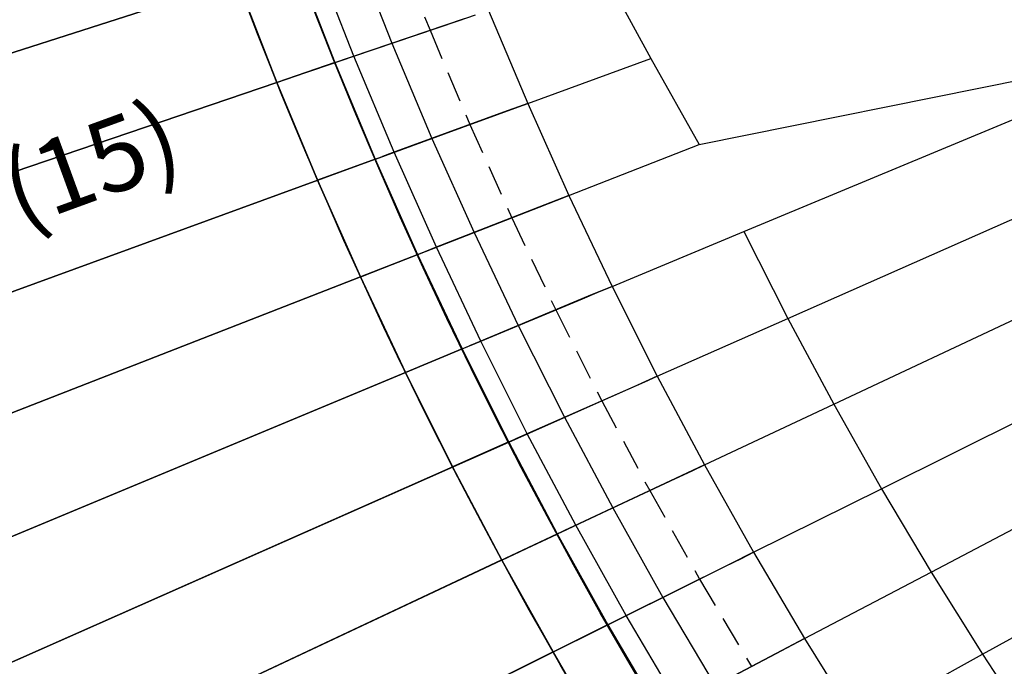
# Model space of a CAD drawing. Units: metres. Extents: x 304705 to 391068, y 8661297 to 8715362.
# Drawn here: x 348042 to 348050, y 8672726 to 8672731 of the extents above; entities that cross this region are included whole.
import ezdxf

# ---------------------------------------------------------------- set-up
doc = ezdxf.new("R2010")
doc.units = ezdxf.units.M
doc.linetypes.add('CENTER', pattern=[2, 1.25, -0.25, 0.25, -0.25])
doc.linetypes.add('HIDDEN', pattern=[0.375, 0.25, -0.125])
for name, color, linetype in [('04_ALI', 7, 'Continuous'), ('C-ROAD-CORR', 5, 'Continuous'), ('C-ROAD-SAMP-TEXT', 11, 'Continuous'), ('C-TOPO-FEAT', 94, 'Continuous'), ('V-CTRL-NODE-KNOW', 92, 'Continuous')]:
    doc.layers.add(name, color=color, linetype=linetype)
doc.styles.add('DATOS-02', font='romand.shx')

msp = doc.modelspace()

# ---------------------------------------------------------------- linework, layer by layer
at = {"layer": '04_ALI', "color": 1, "linetype": 'Continuous', "lineweight": -3}
msp.add_arc((348080.8917, 8672742.8106), 45, 197.75975, 276.06569, dxfattribs=at)
at = {"layer": 'C-ROAD-CORR', "color": 41, "linetype": 'HIDDEN', "lineweight": -3}
for p, q in [((348044.992, 8672731.5169), (348045.3114, 8672730.7085)), ((348045.3114, 8672730.7085), (348045.6369, 8672729.9384)), ((348045.6369, 8672729.9384), (348045.9794, 8672729.1768)), ((348045.9794, 8672729.1768), (348046.3387, 8672728.4243)), ((348046.3387, 8672728.4243), (348046.7143, 8672727.681)), ((348046.7143, 8672727.681), (348047.106, 8672726.9475)), ((348047.106, 8672726.9475), (348047.5136, 8672726.2239)), ((348047.5136, 8672726.2239), (348047.9368, 8672725.5107))]:
    msp.add_line(p, q, dxfattribs=at)
at = {"layer": 'C-ROAD-CORR', "color": 161, "linetype": 'Continuous', "lineweight": -3}
for p, q in [((348037.9768, 8672729.27, 3050.2564), (348044.2127, 8672731.2673, 3049.8922)), ((348044.5342, 8672730.4442, 3049.799), (348045.3114, 8672730.7085, 3049.2517)), ((348038.2886, 8672728.3198, 3050.1788), (348044.5342, 8672730.4442, 3049.799)), ((348046.1094, 8672730.1109, 3049.5959), (348047.1151, 8672730.4781, 3056.0202)), ((348047.8762, 8672729.0644, 3056.4086), (348050.6457, 8672730.2175, 3056.3486)), ((348046.1094, 8672730.1109, 3049.5959), (348045.9111, 8672730.0385, 3049.1736)), ((348044.8633, 8672729.6559, 3049.7057), (348045.6369, 8672729.9384, 3049.1566)), ((348046.446, 8672729.359, 3049.502), (348047.5116, 8672729.7752, 3056.3659)), ((348038.6211, 8672727.3768, 3050.1012), (348044.8633, 8672729.6559, 3049.7057)), ((348048.2354, 8672728.3544, 3056.3156), (348050.9786, 8672729.5688, 3056.2556)), ((348046.446, 8672729.359, 3049.502), (348046.2494, 8672729.2823, 3049.0797)), ((348045.2099, 8672728.8763, 3049.6122), (348045.9794, 8672729.1768, 3049.0614)), ((348046.7992, 8672728.616, 3049.4086), (348047.8762, 8672729.0644, 3056.4086)), ((348048.6101, 8672727.6537, 3056.2232), (348051.3257, 8672728.9287, 3056.1632)), ((348038.9745, 8672726.4413, 3050.0236), (348045.2099, 8672728.8763, 3049.6122)), ((348046.7992, 8672728.616, 3049.4086), (348046.6043, 8672728.5349, 3048.9863)), ((348045.5736, 8672728.1058, 3049.5191), (348046.3387, 8672728.4243, 3048.9666)), ((348047.1686, 8672727.8822, 3049.3156), (348048.2354, 8672728.3544, 3056.3156)), ((348049.0001, 8672726.9626, 3056.1312), (348051.6867, 8672728.2976, 3056.0712)), ((348039.3486, 8672725.5139, 3049.946), (348045.5736, 8672728.1058, 3049.5191)), ((348047.1686, 8672727.8822, 3049.3156), (348046.9756, 8672727.7967, 3048.8933)), ((348045.9543, 8672727.3446, 3049.4265), (348046.7143, 8672727.681, 3048.8724)), ((348047.5541, 8672727.1579, 3049.2232), (348048.6101, 8672727.6537, 3056.2232)), ((348049.4051, 8672726.2814, 3056.0397), (348052.0613, 8672727.6759, 3055.9797)), ((348039.7432, 8672724.5951, 3049.8684), (348045.9543, 8672727.3446, 3049.4265)), ((348047.5541, 8672727.1579, 3049.2232), (348047.363, 8672727.0681, 3048.8009)), ((348049.8247, 8672725.6106, 3055.9488), (348052.4493, 8672727.0637, 3055.8888)), ((348047.9554, 8672726.4434, 3049.1312), (348049.0001, 8672726.9626, 3056.1312)), ((348046.3516, 8672726.5933, 3049.3343), (348047.106, 8672726.9475, 3048.7787)), ((348040.1581, 8672723.6853, 3049.7909), (348046.3516, 8672726.5933, 3049.3343)), ((348047.9554, 8672726.4434, 3049.1312), (348047.7663, 8672726.3495, 3048.7089)), ((348048.3721, 8672725.7392, 3049.0397), (348049.4051, 8672726.2814, 3056.0397)), ((348046.7653, 8672725.852, 3049.2426), (348047.5136, 8672726.2239, 3048.6856)), ((348040.5931, 8672722.7849, 3049.7133), (348046.7653, 8672725.852, 3049.2426)), ((348048.3721, 8672725.7392, 3049.0397), (348048.1852, 8672725.6411, 3048.6174)), ((348048.8041, 8672725.0455, 3048.9488), (348049.8247, 8672725.6106, 3055.9488))]:
    msp.add_line(p, q, dxfattribs=at)
at = {"layer": 'C-ROAD-CORR', "color": 149, "linetype": 'Continuous', "lineweight": -3}
for p, q in [((348037.9768, 8672729.27, 3050.2564), (348044.2127, 8672731.2673, 3049.8922)), ((348038.2886, 8672728.3198, 3050.1788), (348044.5342, 8672730.4442, 3049.799)), ((348044.5342, 8672730.4442, 3049.799), (348044.6896, 8672730.497, 3049.6895)), ((348044.8633, 8672729.6559, 3049.7057), (348045.018, 8672729.7124, 3049.5959)), ((348038.6211, 8672727.3768, 3050.1012), (348044.8633, 8672729.6559, 3049.7057)), ((348045.2099, 8672728.8763, 3049.6122), (348045.3638, 8672728.9364, 3049.502)), ((348038.9745, 8672726.4413, 3050.0236), (348045.2099, 8672728.8763, 3049.6122)), ((348045.5736, 8672728.1058, 3049.5191), (348045.7266, 8672728.1695, 3049.4086)), ((348039.3486, 8672725.5139, 3049.946), (348045.5736, 8672728.1058, 3049.5191)), ((348045.9543, 8672727.3446, 3049.4265), (348046.1063, 8672727.4119, 3049.3156)), ((348039.7432, 8672724.5951, 3049.8684), (348045.9543, 8672727.3446, 3049.4265)), ((348046.3516, 8672726.5933, 3049.3343), (348046.5025, 8672726.6641, 3049.2232)), ((348040.1581, 8672723.6853, 3049.7909), (348046.3516, 8672726.5933, 3049.3343)), ((348046.7653, 8672725.852, 3049.2426), (348046.915, 8672725.9264, 3049.1312)), ((348040.5931, 8672722.7849, 3049.7133), (348046.7653, 8672725.852, 3049.2426))]:
    msp.add_line(p, q, dxfattribs=at)
at = {"layer": 'C-ROAD-CORR', "color": 35, "linetype": 'Continuous', "lineweight": -3}
for p, q in [((348037.9768, 8672729.27, 3049.9564), (348044.2127, 8672731.2673, 3049.5922)), ((348045.0005, 8672730.6028, 3049.4706), (348045.3114, 8672730.7085, 3049.2517)), ((348044.5361, 8672730.4448, 3049.499), (348045.0005, 8672730.6028, 3049.4706)), ((348038.2886, 8672728.3198, 3049.8788), (348044.5342, 8672730.4442, 3049.499)), ((348045.3275, 8672729.8254, 3049.3763), (348045.6369, 8672729.9384, 3049.1566)), ((348044.8652, 8672729.6566, 3049.4057), (348045.3275, 8672729.8254, 3049.3763)), ((348038.6211, 8672727.3768, 3049.8012), (348044.8633, 8672729.6559, 3049.4057)), ((348045.6716, 8672729.0566, 3049.2817), (348045.9794, 8672729.1768, 3049.0614)), ((348045.2117, 8672728.877, 3049.3122), (348045.6716, 8672729.0566, 3049.2817)), ((348038.9745, 8672726.4413, 3049.7236), (348045.2099, 8672728.8763, 3049.3122)), ((348046.0326, 8672728.2969, 3049.1876), (348046.3387, 8672728.4243, 3048.9666)), ((348045.5755, 8672728.1065, 3049.2191), (348046.0326, 8672728.2969, 3049.1876)), ((348039.3486, 8672725.5139, 3049.646), (348045.5736, 8672728.1058, 3049.2191)), ((348046.4103, 8672727.5465, 3049.094), (348046.7143, 8672727.681, 3048.8724)), ((348045.9561, 8672727.3454, 3049.1265), (348046.4103, 8672727.5465, 3049.094)), ((348039.7432, 8672724.5951, 3049.5684), (348045.9543, 8672727.3446, 3049.1265)), ((348046.8042, 8672726.8058, 3049.0009), (348047.106, 8672726.9475, 3048.7787)), ((348046.3534, 8672726.5941, 3049.0343), (348046.8042, 8672726.8058, 3049.0009)), ((348040.1581, 8672723.6853, 3049.4909), (348046.3516, 8672726.5933, 3049.0343)), ((348047.2143, 8672726.0751, 3048.9084), (348047.5136, 8672726.2239, 3048.6856)), ((348046.7671, 8672725.8529, 3048.9426), (348047.2143, 8672726.0751, 3048.9084)), ((348040.5931, 8672722.7849, 3049.4133), (348046.7653, 8672725.852, 3048.9426))]:
    msp.add_line(p, q, dxfattribs=at)
at = {"layer": 'C-ROAD-CORR', "color": 5, "linetype": 'Continuous', "lineweight": -3}
for p, q in [((348044.5342, 8672730.4442), (348044.2127, 8672731.2673)), ((348043.7359, 8672731.1146), (348044.0601, 8672730.2829)), ((348044.8633, 8672729.6559), (348044.5342, 8672730.4442)), ((348044.0601, 8672730.2829), (348044.3929, 8672729.4842)), ((348045.2099, 8672728.8763), (348044.8633, 8672729.6559)), ((348044.3929, 8672729.4842), (348044.7434, 8672728.6941)), ((348045.5736, 8672728.1058), (348045.2099, 8672728.8763)), ((348044.7434, 8672728.6941), (348045.1113, 8672727.9133)), ((348045.9543, 8672727.3446), (348045.5736, 8672728.1058)), ((348045.1113, 8672727.9133), (348045.4963, 8672727.1419)), ((348046.3516, 8672726.5933), (348045.9543, 8672727.3446)), ((348045.4963, 8672727.1419), (348045.8982, 8672726.3804)), ((348046.7653, 8672725.852), (348046.3516, 8672726.5933)), ((348045.8982, 8672726.3804), (348046.3168, 8672725.6291)), ((348047.1951, 8672725.1213), (348046.7653, 8672725.852)), ((348046.3168, 8672725.6291), (348046.7516, 8672724.8885))]:
    msp.add_line(p, q, dxfattribs=at)
at = {"layer": 'C-ROAD-CORR', "color": 160, "linetype": 'Continuous', "lineweight": -3}
for p, q in [((348044.2127, 8672731.2673), (348044.5342, 8672730.4442)), ((348043.7359, 8672731.1146), (348044.0601, 8672730.2829)), ((348044.5342, 8672730.4442), (348044.8633, 8672729.6559)), ((348044.0601, 8672730.2829), (348044.3929, 8672729.4842)), ((348044.8633, 8672729.6559), (348045.2099, 8672728.8763)), ((348044.3929, 8672729.4842), (348044.7434, 8672728.6941)), ((348045.2099, 8672728.8763), (348045.5736, 8672728.1058)), ((348044.7434, 8672728.6941), (348045.1113, 8672727.9133)), ((348045.5736, 8672728.1058), (348045.9543, 8672727.3446)), ((348045.1113, 8672727.9133), (348045.4963, 8672727.1419)), ((348045.9543, 8672727.3446), (348046.3516, 8672726.5933)), ((348045.4963, 8672727.1419), (348045.8982, 8672726.3804)), ((348046.3516, 8672726.5933), (348046.7653, 8672725.852)), ((348045.8982, 8672726.3804), (348046.3168, 8672725.6291)), ((348046.7653, 8672725.852), (348047.1951, 8672725.1213)), ((348046.3168, 8672725.6291), (348046.7516, 8672724.8885))]:
    msp.add_line(p, q, dxfattribs=at)
at = {"layer": 'C-ROAD-CORR', "color": 11, "linetype": 'Continuous', "lineweight": -3}
for p, q in [((348046.728, 8672731.1904), (348047.1151, 8672730.4781)), ((348037.9758, 8672729.2696, 3050.1564), (348043.7369, 8672731.1149, 3049.82)), ((348045.5417, 8672730.7869, 3049.3895), (348045.6837, 8672730.8352, 3049.6895)), ((348045.7895, 8672730.8712), (348046.1094, 8672730.1109)), ((348045.5897, 8672730.8032, 3049.2672), (348044.6743, 8672730.4918, 3049.5895)), ((348044.6896, 8672730.497, 3049.6895), (348045.5417, 8672730.7869, 3049.3895)), ((348044.5342, 8672730.4442, 3049.799), (348045.3114, 8672730.7085, 3049.2517)), ((348047.5116, 8672729.7752), (348051.5321, 8672730.5866)), ((348044.0591, 8672730.2826, 3049.7278), (348044.5351, 8672730.4445, 3049.699)), ((348044.5323, 8672730.4435, 3049.299), (348044.5342, 8672730.4442, 3049.499)), ((348044.5342, 8672730.4442, 3049.699), (348044.5361, 8672730.4448, 3049.499)), ((348044.5361, 8672730.4448, 3049.499), (348044.5342, 8672730.4442, 3049.299)), ((348044.5351, 8672730.4445, 3049.699), (348044.5342, 8672730.4442, 3049.799)), ((348044.5351, 8672730.4445, 3049.699), (348044.5342, 8672730.4442, 3049.499)), ((348044.5351, 8672730.4445, 3049.699), (348044.5342, 8672730.4442, 3049.699)), ((348044.6743, 8672730.4918, 3049.5895), (348044.594, 8672730.4645, 3049.5895)), ((348044.594, 8672730.4645, 3049.5895), (348044.595, 8672730.4648, 3049.6895)), ((348044.595, 8672730.4648, 3049.6895), (348044.6896, 8672730.497, 3049.6895)), ((348046.1094, 8672730.1109, 3049.5959), (348047.1151, 8672730.4781, 3056.0202)), ((348047.1151, 8672730.4781), (348047.5116, 8672729.7752)), ((348038.2877, 8672728.3195, 3050.0788), (348044.061, 8672730.2832, 3049.7278)), ((348044.0582, 8672730.2823, 3049.3278), (348044.0601, 8672730.2829, 3049.5278)), ((348044.0591, 8672730.2826, 3049.7278), (348044.0601, 8672730.2829, 3049.8278)), ((348044.0601, 8672730.2829, 3049.5278), (348044.0591, 8672730.2826, 3049.7278)), ((348044.0601, 8672730.2829, 3049.5278), (348044.062, 8672730.2836, 3049.3278)), ((348044.0601, 8672730.2829, 3049.8278), (348044.061, 8672730.2832, 3049.7278)), ((348044.061, 8672730.2832, 3049.7278), (348044.0601, 8672730.2829, 3049.5278)), ((348046.0043, 8672730.0725, 3049.5959), (348046.1094, 8672730.1109, 3049.5959)), ((348046.1094, 8672730.1109), (348046.446, 8672729.359)), ((348045.9111, 8672730.0385, 3049.1736), (348045.0028, 8672729.7069, 3049.4959)), ((348045.018, 8672729.7124, 3049.5959), (348045.8634, 8672730.0211, 3049.2959)), ((348045.8634, 8672730.0211, 3049.2959), (348046.0043, 8672730.0725, 3049.5959)), ((348044.8633, 8672729.6559, 3049.7057), (348045.6369, 8672729.9384, 3049.1566)), ((348046.446, 8672729.359, 3049.502), (348047.5116, 8672729.7752, 3056.3659)), ((348045.0028, 8672729.7069, 3049.4959), (348044.9232, 8672729.6778, 3049.4959)), ((348044.9241, 8672729.6781, 3049.5959), (348045.018, 8672729.7124, 3049.5959)), ((348044.392, 8672729.4838, 3049.6355), (348044.8643, 8672729.6563, 3049.6057)), ((348044.8614, 8672729.6552, 3049.2057), (348044.8633, 8672729.6559, 3049.4057)), ((348044.8633, 8672729.6559, 3049.6057), (348044.8652, 8672729.6566, 3049.4057)), ((348044.8652, 8672729.6566, 3049.4057), (348044.8633, 8672729.6559, 3049.2057)), ((348044.8643, 8672729.6563, 3049.6057), (348044.8633, 8672729.6559, 3049.7057)), ((348044.8643, 8672729.6563, 3049.6057), (348044.8633, 8672729.6559, 3049.4057)), ((348044.8643, 8672729.6563, 3049.6057), (348044.8633, 8672729.6559, 3049.6057)), ((348044.9232, 8672729.6778, 3049.4959), (348044.9241, 8672729.6781, 3049.5959)), ((348038.6202, 8672727.3764, 3050.0012), (348044.3938, 8672729.4845, 3049.6355)), ((348044.391, 8672729.4835, 3049.2355), (348044.3929, 8672729.4842, 3049.4355)), ((348044.392, 8672729.4838, 3049.6355), (348044.3929, 8672729.4842, 3049.7355)), ((348044.3929, 8672729.4842, 3049.4355), (348044.392, 8672729.4838, 3049.6355)), ((348044.3929, 8672729.4842, 3049.4355), (348044.3948, 8672729.4848, 3049.2355)), ((348044.3929, 8672729.4842, 3049.7355), (348044.3938, 8672729.4845, 3049.6355)), ((348044.3938, 8672729.4845, 3049.6355), (348044.3929, 8672729.4842, 3049.4355)), ((348046.2021, 8672729.2638, 3049.202), (348046.3419, 8672729.3184, 3049.502)), ((348046.3419, 8672729.3184, 3049.502), (348046.446, 8672729.359, 3049.502)), ((348046.446, 8672729.359), (348046.7992, 8672728.616)), ((348046.2494, 8672729.2823, 3049.0797), (348045.3487, 8672728.9305, 3049.402)), ((348045.3638, 8672728.9364, 3049.502), (348046.2021, 8672729.2638, 3049.202)), ((348045.2099, 8672728.8763, 3049.6122), (348045.9794, 8672729.1768, 3049.0614)), ((348046.7992, 8672728.616, 3049.4086), (348047.8762, 8672729.0644, 3056.4086)), ((348045.3487, 8672728.9305, 3049.402), (348045.2697, 8672728.8997, 3049.402)), ((348045.2697, 8672728.8997, 3049.402), (348045.2706, 8672728.9, 3049.502)), ((348045.2706, 8672728.9, 3049.502), (348045.3638, 8672728.9364, 3049.502)), ((348044.7424, 8672728.6938, 3049.543), (348045.2108, 8672728.8767, 3049.5122)), ((348045.208, 8672728.8756, 3049.1122), (348045.2099, 8672728.8763, 3049.3122)), ((348045.2099, 8672728.8763, 3049.5122), (348045.2117, 8672728.877, 3049.3122)), ((348045.2117, 8672728.877, 3049.3122), (348045.2099, 8672728.8763, 3049.1122)), ((348045.2108, 8672728.8767, 3049.5122), (348045.2099, 8672728.8763, 3049.6122)), ((348045.2108, 8672728.8767, 3049.5122), (348045.2099, 8672728.8763, 3049.3122)), ((348045.2108, 8672728.8767, 3049.5122), (348045.2099, 8672728.8763, 3049.5122)), ((348038.9736, 8672726.4409, 3049.9236), (348044.7443, 8672728.6945, 3049.543)), ((348044.7415, 8672728.6934, 3049.143), (348044.7434, 8672728.6941, 3049.343)), ((348044.7424, 8672728.6938, 3049.543), (348044.7434, 8672728.6941, 3049.643)), ((348044.7434, 8672728.6941, 3049.343), (348044.7424, 8672728.6938, 3049.543)), ((348044.7434, 8672728.6941, 3049.343), (348044.7452, 8672728.6949, 3049.143)), ((348044.7434, 8672728.6941, 3049.643), (348044.7443, 8672728.6945, 3049.543)), ((348044.7443, 8672728.6945, 3049.543), (348044.7434, 8672728.6941, 3049.343)), ((348046.5575, 8672728.5154, 3049.1086), (348046.696, 8672728.5731, 3049.4086)), ((348046.696, 8672728.5731, 3049.4086), (348046.7992, 8672728.616, 3049.4086)), ((348046.7992, 8672728.616), (348047.1686, 8672727.8822)), ((348046.6043, 8672728.5349, 3048.9863), (348045.7117, 8672728.1632, 3049.3086)), ((348045.7266, 8672728.1695, 3049.4086), (348046.5575, 8672728.5154, 3049.1086)), ((348045.5736, 8672728.1058, 3049.5191), (348046.3387, 8672728.4243, 3048.9666)), ((348047.1686, 8672727.8822, 3049.3156), (348048.2354, 8672728.3544, 3056.3156)), ((348045.6343, 8672728.131, 3049.4086), (348045.7266, 8672728.1695, 3049.4086)), ((348045.1103, 8672727.9129, 3049.4508), (348045.5745, 8672728.1061, 3049.4191)), ((348045.5718, 8672728.105, 3049.0191), (348045.5736, 8672728.1058, 3049.2191)), ((348045.5736, 8672728.1058, 3049.4191), (348045.5755, 8672728.1065, 3049.2191)), ((348045.5755, 8672728.1065, 3049.2191), (348045.5736, 8672728.1058, 3049.0191)), ((348045.5745, 8672728.1061, 3049.4191), (348045.5736, 8672728.1058, 3049.5191)), ((348045.5745, 8672728.1061, 3049.4191), (348045.5736, 8672728.1058, 3049.2191)), ((348045.5745, 8672728.1061, 3049.4191), (348045.5736, 8672728.1058, 3049.4191)), ((348045.7117, 8672728.1632, 3049.3086), (348045.6334, 8672728.1306, 3049.3086)), ((348045.6334, 8672728.1306, 3049.3086), (348045.6343, 8672728.131, 3049.4086)), ((348039.3477, 8672725.5136, 3049.846), (348045.1122, 8672727.9136, 3049.4508)), ((348045.1094, 8672727.9125, 3049.0508), (348045.1113, 8672727.9133, 3049.2508)), ((348045.1103, 8672727.9129, 3049.4508), (348045.1113, 8672727.9133, 3049.5508)), ((348045.1113, 8672727.9133, 3049.2508), (348045.1103, 8672727.9129, 3049.4508)), ((348045.1113, 8672727.9133, 3049.2508), (348045.1131, 8672727.914, 3049.0508)), ((348045.1113, 8672727.9133, 3049.5508), (348045.1122, 8672727.9136, 3049.4508)), ((348045.1122, 8672727.9136, 3049.4508), (348045.1113, 8672727.9133, 3049.2508)), ((348047.0664, 8672727.8369, 3049.3156), (348047.1686, 8672727.8822, 3049.3156)), ((348047.1686, 8672727.8822), (348047.5541, 8672727.1579)), ((348046.9756, 8672727.7967, 3048.8933), (348046.0915, 8672727.4053, 3049.2156)), ((348046.1063, 8672727.4119, 3049.3156), (348046.9292, 8672727.7762, 3049.0156)), ((348046.9292, 8672727.7762, 3049.0156), (348047.0664, 8672727.8369, 3049.3156)), ((348045.9543, 8672727.3446, 3049.4265), (348046.7143, 8672727.681, 3048.8724)), ((348047.5541, 8672727.1579, 3049.2232), (348048.6101, 8672727.6537, 3056.2232)), ((348046.0915, 8672727.4053, 3049.2156), (348046.0139, 8672727.371, 3049.2156)), ((348046.0139, 8672727.371, 3049.2156), (348046.0148, 8672727.3714, 3049.3156)), ((348046.0148, 8672727.3714, 3049.3156), (348046.1063, 8672727.4119, 3049.3156)), ((348045.4954, 8672727.1415, 3049.3591), (348045.9552, 8672727.345, 3049.3265)), ((348045.9524, 8672727.3438, 3048.9265), (348045.9543, 8672727.3446, 3049.1265)), ((348045.9543, 8672727.3446, 3049.3265), (348045.9561, 8672727.3454, 3049.1265)), ((348045.9561, 8672727.3454, 3049.1265), (348045.9543, 8672727.3446, 3048.9265)), ((348045.9552, 8672727.345, 3049.3265), (348045.9543, 8672727.3446, 3049.4265)), ((348045.9552, 8672727.345, 3049.3265), (348045.9543, 8672727.3446, 3049.1265)), ((348045.9552, 8672727.345, 3049.3265), (348045.9543, 8672727.3446, 3049.3265)), ((348039.7423, 8672724.5947, 3049.7684), (348045.4972, 8672727.1423, 3049.3591)), ((348045.4945, 8672727.1411, 3048.9591), (348045.4963, 8672727.1419, 3049.1591)), ((348045.4954, 8672727.1415, 3049.3591), (348045.4963, 8672727.1419, 3049.4591)), ((348045.4963, 8672727.1419, 3049.1591), (348045.4954, 8672727.1415, 3049.3591)), ((348045.4963, 8672727.1419, 3049.1591), (348045.4981, 8672727.1427, 3048.9591)), ((348045.4963, 8672727.1419, 3049.4591), (348045.4972, 8672727.1423, 3049.3591)), ((348045.4972, 8672727.1423, 3049.3591), (348045.4963, 8672727.1419, 3049.1591)), ((348047.4529, 8672727.1104, 3049.2232), (348047.5541, 8672727.1579, 3049.2232)), ((348047.5541, 8672727.1579), (348047.9554, 8672726.4434)), ((348047.363, 8672727.0681, 3048.8009), (348046.4878, 8672726.6572, 3049.1232)), ((348046.5025, 8672726.6641, 3049.2232), (348047.3171, 8672727.0466, 3048.9232)), ((348047.3171, 8672727.0466, 3048.9232), (348047.4529, 8672727.1104, 3049.2232)), ((348047.9554, 8672726.4434, 3049.1312), (348049.0001, 8672726.9626, 3056.1312)), ((348046.3516, 8672726.5933, 3049.3343), (348047.106, 8672726.9475, 3048.7787)), ((348046.4878, 8672726.6572, 3049.1232), (348046.4111, 8672726.6212, 3049.1232)), ((348046.412, 8672726.6216, 3049.2232), (348046.5025, 8672726.6641, 3049.2232)), ((348045.8973, 8672726.38, 3049.2677), (348046.3525, 8672726.5937, 3049.2343)), ((348046.3498, 8672726.5924, 3048.8343), (348046.3516, 8672726.5933, 3049.0343)), ((348046.3516, 8672726.5933, 3049.2343), (348046.3534, 8672726.5941, 3049.0343)), ((348046.3534, 8672726.5941, 3049.0343), (348046.3516, 8672726.5933, 3048.8343)), ((348046.3525, 8672726.5937, 3049.2343), (348046.3516, 8672726.5933, 3049.3343)), ((348046.3525, 8672726.5937, 3049.2343), (348046.3516, 8672726.5933, 3049.0343)), ((348046.3525, 8672726.5937, 3049.2343), (348046.3516, 8672726.5933, 3049.2343)), ((348046.4111, 8672726.6212, 3049.1232), (348046.412, 8672726.6216, 3049.2232)), ((348047.8553, 8672726.3937, 3049.1312), (348047.9554, 8672726.4434, 3049.1312)), ((348047.9554, 8672726.4434), (348048.3721, 8672725.7392)), ((348040.1572, 8672723.6848, 3049.6909), (348045.8991, 8672726.3808, 3049.2677)), ((348045.8964, 8672726.3795, 3048.8677), (348045.8982, 8672726.3804, 3049.0677)), ((348045.8973, 8672726.38, 3049.2677), (348045.8982, 8672726.3804, 3049.3677)), ((348045.8982, 8672726.3804, 3049.0677), (348045.8973, 8672726.38, 3049.2677)), ((348045.8982, 8672726.3804, 3049.0677), (348045.9, 8672726.3812, 3048.8677)), ((348045.8982, 8672726.3804, 3049.3677), (348045.8991, 8672726.3808, 3049.2677)), ((348045.8991, 8672726.3808, 3049.2677), (348045.8982, 8672726.3804, 3049.0677)), ((348047.7663, 8672726.3495, 3048.7089), (348046.9005, 8672725.9192, 3049.0312)), ((348046.915, 8672725.9264, 3049.1312), (348047.7209, 8672726.3269, 3048.8312)), ((348047.7209, 8672726.3269, 3048.8312), (348047.8553, 8672726.3937, 3049.1312)), ((348048.3721, 8672725.7392, 3049.0397), (348049.4051, 8672726.2814, 3056.0397)), ((348046.7653, 8672725.852, 3049.2426), (348047.5136, 8672726.2239, 3048.6856)), ((348046.9005, 8672725.9192, 3049.0312), (348046.8245, 8672725.8815, 3049.0312)), ((348046.8254, 8672725.8819, 3049.1312), (348046.915, 8672725.9264, 3049.1312)), ((348046.3159, 8672725.6287, 3049.1768), (348046.7662, 8672725.8525, 3049.1426)), ((348046.7635, 8672725.8511, 3048.7426), (348046.7653, 8672725.852, 3048.9426)), ((348046.7653, 8672725.852, 3049.1426), (348046.7671, 8672725.8529, 3048.9426)), ((348046.7671, 8672725.8529, 3048.9426), (348046.7653, 8672725.852, 3048.7426)), ((348046.7662, 8672725.8525, 3049.1426), (348046.7653, 8672725.852, 3049.2426)), ((348046.7662, 8672725.8525, 3049.1426), (348046.7653, 8672725.852, 3048.9426)), ((348046.7662, 8672725.8525, 3049.1426), (348046.7653, 8672725.852, 3049.1426)), ((348046.8245, 8672725.8815, 3049.0312), (348046.8254, 8672725.8819, 3049.1312)), ((348048.1403, 8672725.6175, 3048.7397), (348048.2731, 8672725.6872, 3049.0397)), ((348048.2731, 8672725.6872, 3049.0397), (348048.3721, 8672725.7392, 3049.0397)), ((348048.3721, 8672725.7392), (348048.8041, 8672725.0455)), ((348040.5922, 8672722.7844, 3049.6133), (348046.3177, 8672725.6296, 3049.1768)), ((348046.315, 8672725.6283, 3048.7768), (348046.3168, 8672725.6291, 3048.9768)), ((348046.3159, 8672725.6287, 3049.1768), (348046.3168, 8672725.6291, 3049.2768)), ((348046.3168, 8672725.6291, 3048.9768), (348046.3159, 8672725.6287, 3049.1768)), ((348046.3168, 8672725.6291, 3048.9768), (348046.3186, 8672725.63, 3048.7768)), ((348046.3168, 8672725.6291, 3049.2768), (348046.3177, 8672725.6296, 3049.1768)), ((348046.3177, 8672725.6296, 3049.1768), (348046.3168, 8672725.6291, 3048.9768)), ((348048.1852, 8672725.6411, 3048.6174), (348047.3291, 8672725.1917, 3048.9397)), ((348047.3434, 8672725.1992, 3049.0397), (348048.1403, 8672725.6175, 3048.7397)), ((348048.8041, 8672725.0455, 3048.9488), (348049.8247, 8672725.6106, 3055.9488))]:
    msp.add_line(p, q, dxfattribs=at)
at = {"layer": 'C-ROAD-CORR', "color": 1, "linetype": 'Continuous', "lineweight": -3}
for p, q in [((348046.728, 8672731.1904), (348047.1151, 8672730.4781)), ((348045.7895, 8672730.8712), (348046.1094, 8672730.1109)), ((348047.5116, 8672729.7752), (348051.5321, 8672730.5866)), ((348047.1151, 8672730.4781), (348047.5116, 8672729.7752)), ((348046.1094, 8672730.1109), (348046.446, 8672729.359)), ((348046.446, 8672729.359), (348046.7992, 8672728.616)), ((348046.7992, 8672728.616), (348047.1686, 8672727.8822)), ((348047.1686, 8672727.8822), (348047.5541, 8672727.1579)), ((348047.5541, 8672727.1579), (348047.9554, 8672726.4434)), ((348047.9554, 8672726.4434), (348048.3721, 8672725.7392)), ((348048.3721, 8672725.7392), (348048.8041, 8672725.0455))]:
    msp.add_line(p, q, dxfattribs=at)
at = {"layer": 'C-ROAD-CORR', "color": 37, "linetype": 'Continuous', "lineweight": -3}
for p, q in [((348043.7369, 8672731.1149, 3049.82), (348037.9758, 8672729.2696, 3050.1564)), ((348044.5351, 8672730.4445, 3049.699), (348044.0591, 8672730.2826, 3049.7278)), ((348044.5351, 8672730.4445, 3049.699), (348044.6896, 8672730.497, 3049.6895)), ((348044.061, 8672730.2832, 3049.7278), (348038.2877, 8672728.3195, 3050.0788)), ((348044.8643, 8672729.6563, 3049.6057), (348045.018, 8672729.7124, 3049.5959)), ((348044.8643, 8672729.6563, 3049.6057), (348044.392, 8672729.4838, 3049.6355)), ((348044.3938, 8672729.4845, 3049.6355), (348038.6202, 8672727.3764, 3050.0012)), ((348045.2108, 8672728.8767, 3049.5122), (348045.3638, 8672728.9364, 3049.502)), ((348045.2108, 8672728.8767, 3049.5122), (348044.7424, 8672728.6938, 3049.543)), ((348044.7443, 8672728.6945, 3049.543), (348038.9736, 8672726.4409, 3049.9236)), ((348045.5745, 8672728.1061, 3049.4191), (348045.7266, 8672728.1695, 3049.4086)), ((348045.5745, 8672728.1061, 3049.4191), (348045.1103, 8672727.9129, 3049.4508)), ((348045.1122, 8672727.9136, 3049.4508), (348039.3477, 8672725.5136, 3049.846)), ((348045.9552, 8672727.345, 3049.3265), (348046.1063, 8672727.4119, 3049.3156)), ((348045.9552, 8672727.345, 3049.3265), (348045.4954, 8672727.1415, 3049.3591)), ((348045.4972, 8672727.1423, 3049.3591), (348039.7423, 8672724.5947, 3049.7684)), ((348046.3525, 8672726.5937, 3049.2343), (348046.5025, 8672726.6641, 3049.2232)), ((348046.3525, 8672726.5937, 3049.2343), (348045.8973, 8672726.38, 3049.2677)), ((348045.8991, 8672726.3808, 3049.2677), (348040.1572, 8672723.6848, 3049.6909)), ((348046.7662, 8672725.8525, 3049.1426), (348046.915, 8672725.9264, 3049.1312)), ((348046.7662, 8672725.8525, 3049.1426), (348046.3159, 8672725.6287, 3049.1768)), ((348046.3177, 8672725.6296, 3049.1768), (348040.5922, 8672722.7844, 3049.6133))]:
    msp.add_line(p, q, dxfattribs=at)
at = {"layer": 'C-ROAD-CORR', "color": 41, "linetype": 'Continuous', "lineweight": -3}
for p, q in [((348037.9787, 8672729.2706, 3049.7564), (348043.734, 8672731.114, 3049.42)), ((348044.5342, 8672730.4442, 3049.299), (348045.3114, 8672730.7085, 3049.2517)), ((348044.062, 8672730.2836, 3049.3278), (348044.5323, 8672730.4435, 3049.299)), ((348038.2905, 8672728.3205, 3049.6788), (348044.0582, 8672730.2823, 3049.3278)), ((348044.8633, 8672729.6559, 3049.2057), (348045.6369, 8672729.9384, 3049.1566)), ((348044.3948, 8672729.4848, 3049.2355), (348044.8614, 8672729.6552, 3049.2057)), ((348038.623, 8672727.3775, 3049.6012), (348044.391, 8672729.4835, 3049.2355)), ((348045.2099, 8672728.8763, 3049.1122), (348045.9794, 8672729.1768, 3049.0614)), ((348044.7452, 8672728.6949, 3049.143), (348045.208, 8672728.8756, 3049.1122)), ((348038.9764, 8672726.442, 3049.5236), (348044.7415, 8672728.6934, 3049.143)), ((348045.5736, 8672728.1058, 3049.0191), (348046.3387, 8672728.4243, 3048.9666)), ((348045.1131, 8672727.914, 3049.0508), (348045.5718, 8672728.105, 3049.0191)), ((348039.3504, 8672725.5147, 3049.446), (348045.1094, 8672727.9125, 3049.0508)), ((348045.9543, 8672727.3446, 3048.9265), (348046.7143, 8672727.681, 3048.8724)), ((348045.4981, 8672727.1427, 3048.9591), (348045.9524, 8672727.3438, 3048.9265)), ((348039.745, 8672724.5959, 3049.3684), (348045.4945, 8672727.1411, 3048.9591)), ((348046.3516, 8672726.5933, 3048.8343), (348047.106, 8672726.9475, 3048.7787)), ((348045.9, 8672726.3812, 3048.8677), (348046.3498, 8672726.5924, 3048.8343)), ((348040.1599, 8672723.6861, 3049.2909), (348045.8964, 8672726.3795, 3048.8677)), ((348046.7653, 8672725.852, 3048.7426), (348047.5136, 8672726.2239, 3048.6856)), ((348046.3186, 8672725.63, 3048.7768), (348046.7635, 8672725.8511, 3048.7426)), ((348040.5949, 8672722.7858, 3049.2133), (348046.315, 8672725.6283, 3048.7768))]:
    msp.add_line(p, q, dxfattribs=at)
at = {"layer": 'C-ROAD-CORR', "color": 6, "linetype": 'Continuous', "lineweight": -3}
for p, q in [((348037.9787, 8672729.2706, 3049.7564), (348043.734, 8672731.114, 3049.42)), ((348044.5342, 8672730.4442, 3049.299), (348045.3114, 8672730.7085, 3049.2517)), ((348044.062, 8672730.2836, 3049.3278), (348044.5323, 8672730.4435, 3049.299)), ((348046.1094, 8672730.1109, 3049.5959), (348047.1151, 8672730.4781, 3056.0202)), ((348038.2905, 8672728.3205, 3049.6788), (348044.0582, 8672730.2823, 3049.3278)), ((348047.8762, 8672729.0644, 3056.4086), (348050.6457, 8672730.2175, 3056.3486)), ((348046.1094, 8672730.1109, 3049.5959), (348045.9111, 8672730.0385, 3049.1736)), ((348044.8633, 8672729.6559, 3049.2057), (348045.6369, 8672729.9384, 3049.1566)), ((348046.446, 8672729.359, 3049.502), (348047.5116, 8672729.7752, 3056.3659)), ((348044.3948, 8672729.4848, 3049.2355), (348044.8614, 8672729.6552, 3049.2057)), ((348048.2354, 8672728.3544, 3056.3156), (348050.9786, 8672729.5688, 3056.2556)), ((348038.623, 8672727.3775, 3049.6012), (348044.391, 8672729.4835, 3049.2355)), ((348046.446, 8672729.359, 3049.502), (348046.2494, 8672729.2823, 3049.0797)), ((348045.2099, 8672728.8763, 3049.1122), (348045.9794, 8672729.1768, 3049.0614)), ((348046.7992, 8672728.616, 3049.4086), (348047.8762, 8672729.0644, 3056.4086)), ((348048.6101, 8672727.6537, 3056.2232), (348051.3257, 8672728.9287, 3056.1632)), ((348044.7452, 8672728.6949, 3049.143), (348045.208, 8672728.8756, 3049.1122)), ((348038.9764, 8672726.442, 3049.5236), (348044.7415, 8672728.6934, 3049.143)), ((348046.7992, 8672728.616, 3049.4086), (348046.6043, 8672728.5349, 3048.9863)), ((348045.5736, 8672728.1058, 3049.0191), (348046.3387, 8672728.4243, 3048.9666)), ((348047.1686, 8672727.8822, 3049.3156), (348048.2354, 8672728.3544, 3056.3156)), ((348049.0001, 8672726.9626, 3056.1312), (348051.6867, 8672728.2976, 3056.0712)), ((348045.1131, 8672727.914, 3049.0508), (348045.5718, 8672728.105, 3049.0191)), ((348039.3504, 8672725.5147, 3049.446), (348045.1094, 8672727.9125, 3049.0508)), ((348047.1686, 8672727.8822, 3049.3156), (348046.9756, 8672727.7967, 3048.8933)), ((348045.9543, 8672727.3446, 3048.9265), (348046.7143, 8672727.681, 3048.8724)), ((348047.5541, 8672727.1579, 3049.2232), (348048.6101, 8672727.6537, 3056.2232)), ((348049.4051, 8672726.2814, 3056.0397), (348052.0613, 8672727.6759, 3055.9797)), ((348045.4981, 8672727.1427, 3048.9591), (348045.9524, 8672727.3438, 3048.9265)), ((348039.745, 8672724.5959, 3049.3684), (348045.4945, 8672727.1411, 3048.9591)), ((348047.5541, 8672727.1579, 3049.2232), (348047.363, 8672727.0681, 3048.8009)), ((348049.8247, 8672725.6106, 3055.9488), (348052.4493, 8672727.0637, 3055.8888)), ((348047.9554, 8672726.4434, 3049.1312), (348049.0001, 8672726.9626, 3056.1312)), ((348046.3516, 8672726.5933, 3048.8343), (348047.106, 8672726.9475, 3048.7787)), ((348045.9, 8672726.3812, 3048.8677), (348046.3498, 8672726.5924, 3048.8343)), ((348047.9554, 8672726.4434, 3049.1312), (348047.7663, 8672726.3495, 3048.7089)), ((348040.1599, 8672723.6861, 3049.2909), (348045.8964, 8672726.3795, 3048.8677)), ((348048.3721, 8672725.7392, 3049.0397), (348049.4051, 8672726.2814, 3056.0397)), ((348046.7653, 8672725.852, 3048.7426), (348047.5136, 8672726.2239, 3048.6856)), ((348046.3186, 8672725.63, 3048.7768), (348046.7635, 8672725.8511, 3048.7426)), ((348048.3721, 8672725.7392, 3049.0397), (348048.1852, 8672725.6411, 3048.6174)), ((348040.5949, 8672722.7858, 3049.2133), (348046.315, 8672725.6283, 3048.7768)), ((348048.8041, 8672725.0455, 3048.9488), (348049.8247, 8672725.6106, 3055.9488))]:
    msp.add_line(p, q, dxfattribs=at)
at = {"layer": 'C-ROAD-CORR', "color": 150, "linetype": 'CENTER', "lineweight": -3}
for p, q in [((348043.7359, 8672731.1146), (348044.0601, 8672730.2829)), ((348044.0601, 8672730.2829), (348044.3929, 8672729.4842)), ((348044.3929, 8672729.4842), (348044.7434, 8672728.6941)), ((348044.7434, 8672728.6941), (348045.1113, 8672727.9133)), ((348045.1113, 8672727.9133), (348045.4963, 8672727.1419)), ((348045.4963, 8672727.1419), (348045.8982, 8672726.3804)), ((348045.8982, 8672726.3804), (348046.3168, 8672725.6291)), ((348046.3168, 8672725.6291), (348046.7516, 8672724.8885))]:
    msp.add_line(p, q, dxfattribs=at)
at = {"layer": 'C-ROAD-CORR', "color": 25, "linetype": 'Continuous', "lineweight": -3}
for p, q in [((348044.6896, 8672730.497, 3049.6895), (348045.0005, 8672730.6028, 3049.4706)), ((348044.5342, 8672730.4442, 3049.699), (348044.6896, 8672730.497, 3049.6895)), ((348045.018, 8672729.7124, 3049.5959), (348045.3275, 8672729.8254, 3049.3763)), ((348044.8633, 8672729.6559, 3049.6057), (348045.018, 8672729.7124, 3049.5959)), ((348045.3638, 8672728.9364, 3049.502), (348045.6716, 8672729.0566, 3049.2817)), ((348045.2099, 8672728.8763, 3049.5122), (348045.3638, 8672728.9364, 3049.502)), ((348045.7266, 8672728.1695, 3049.4086), (348046.0326, 8672728.2969, 3049.1876)), ((348045.5736, 8672728.1058, 3049.4191), (348045.7266, 8672728.1695, 3049.4086)), ((348046.1063, 8672727.4119, 3049.3156), (348046.4103, 8672727.5465, 3049.094)), ((348045.9543, 8672727.3446, 3049.3265), (348046.1063, 8672727.4119, 3049.3156)), ((348046.5025, 8672726.6641, 3049.2232), (348046.8042, 8672726.8058, 3049.0009)), ((348046.3516, 8672726.5933, 3049.2343), (348046.5025, 8672726.6641, 3049.2232)), ((348046.915, 8672725.9264, 3049.1312), (348047.2143, 8672726.0751, 3048.9084)), ((348046.7653, 8672725.852, 3049.1426), (348046.915, 8672725.9264, 3049.1312))]:
    msp.add_line(p, q, dxfattribs=at)
at = {"layer": 'C-ROAD-CORR', "color": 20, "linetype": 'Continuous', "lineweight": -3}
for p, q in [((348046.1094, 8672730.1109, 3049.5959), (348047.1151, 8672730.4781, 3056.0202)), ((348046.446, 8672729.359, 3049.502), (348047.5116, 8672729.7752, 3056.3659))]:
    msp.add_line(p, q, dxfattribs=at)
at = {"layer": 'C-TOPO-FEAT', "color": 94, "linetype": 'Continuous', "lineweight": -3}
for p, q in [((348044.6803, 8672731.417), (348045.0005, 8672730.6028)), ((348044.6896, 8672730.497), (348044.3686, 8672731.3172)), ((348044.5342, 8672730.4442), (348044.2127, 8672731.2673)), ((348044.0601, 8672730.2829), (348043.7359, 8672731.1146)), ((348045.0005, 8672730.6028), (348045.3275, 8672729.8254)), ((348044.8633, 8672729.6559), (348044.5342, 8672730.4442)), ((348045.018, 8672729.7124), (348044.6896, 8672730.497)), ((348044.3929, 8672729.4842), (348044.0601, 8672730.2829)), ((348045.3275, 8672729.8254), (348045.6716, 8672729.0566)), ((348045.3638, 8672728.9364), (348045.018, 8672729.7124)), ((348045.2099, 8672728.8763), (348044.8633, 8672729.6559)), ((348044.7434, 8672728.6941), (348044.3929, 8672729.4842)), ((348045.6716, 8672729.0566), (348046.0326, 8672728.2969)), ((348047.8762, 8672729.0644), (348048.2354, 8672728.3544)), ((348045.7266, 8672728.1695), (348045.3638, 8672728.9364)), ((348045.5736, 8672728.1058), (348045.2099, 8672728.8763)), ((348045.1113, 8672727.9133), (348044.7434, 8672728.6941)), ((348048.2354, 8672728.3544), (348048.6101, 8672727.6537)), ((348046.0326, 8672728.2969), (348046.4103, 8672727.5465)), ((348046.1063, 8672727.4119), (348045.7266, 8672728.1695)), ((348045.9543, 8672727.3446), (348045.5736, 8672728.1058)), ((348045.4963, 8672727.1419), (348045.1113, 8672727.9133)), ((348048.6101, 8672727.6537), (348049.0001, 8672726.9626)), ((348046.4103, 8672727.5465), (348046.8042, 8672726.8058)), ((348046.5025, 8672726.6641), (348046.1063, 8672727.4119)), ((348046.3516, 8672726.5933), (348045.9543, 8672727.3446)), ((348045.8982, 8672726.3804), (348045.4963, 8672727.1419)), ((348049.0001, 8672726.9626), (348049.4051, 8672726.2814)), ((348046.8042, 8672726.8058), (348047.2143, 8672726.0751)), ((348046.915, 8672725.9264), (348046.5025, 8672726.6641)), ((348046.7653, 8672725.852), (348046.3516, 8672726.5933)), ((348046.3168, 8672725.6291), (348045.8982, 8672726.3804)), ((348049.4051, 8672726.2814), (348049.8247, 8672725.6106)), ((348047.2143, 8672726.0751), (348047.6401, 8672725.3549)), ((348047.3434, 8672725.1992), (348046.915, 8672725.9264)), ((348047.1951, 8672725.1213), (348046.7653, 8672725.852)), ((348046.7516, 8672724.8885), (348046.3168, 8672725.6291)), ((348049.8247, 8672725.6106), (348050.2587, 8672724.9502))]:
    msp.add_line(p, q, dxfattribs=at)
at = {"layer": 'V-CTRL-NODE-KNOW', "color": 3, "flags": 128}
msp.add_lwpolyline([(348092.1799, 8672771.4136), (348071.6683, 8672970.8264), (348116.0532, 8672751.9505, -0.946509), (348043.5883, 8672733.0593), (348032.576, 8672767.4417)], format="xyb", dxfattribs=at)
at = {"layer": 'V-CTRL-NODE-KNOW', "color": 3}
msp.add_lwpolyline([(348097.078, 8672710.9123, -0.467012), (348043.1122, 8672732.9068), (348032.0998, 8672767.2892)], format="xyb", dxfattribs=at)
at = {"layer": 'V-CTRL-NODE-KNOW', "color": 2}
msp.add_lwpolyline([(348025.9096, 8672765.3065), (348037.56, 8672728.9319, 0.355622), (348085.6996, 8672697.5653), (348097.259, 8672698.7937, -0.533976), (348118.032, 8672673.9171), (348078.0226, 8672537.4395), (348088.6661, 8672620.5592)], format="xyb", dxfattribs=at)

# ---------------------------------------------------------------- next in the draw order: texts
at = {"layer": 'C-ROAD-SAMP-TEXT', "color": 11, "linetype": 'Continuous', "lineweight": -3, "insert": (348038.6454, 8672727.6805), "char_height": 0.6, "width": 6.896857, "attachment_point": 7, "rotation": 20.05818, "style": 'DATOS-02', "bg_fill": 3, "box_fill_scale": 1.211667, "bg_fill_color": 256, "bg_fill_true_color": 13158600, "bg_fill_transparency": 0}
msp.add_mtext('0+040.00 (15)', dxfattribs=at)

doc.saveas('drawing.dxf')
